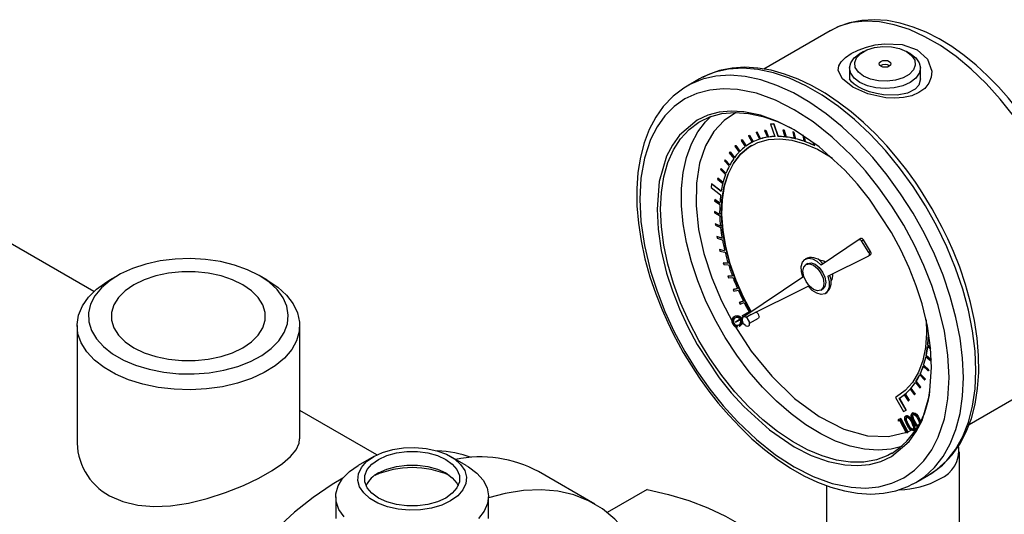
# Model space of a CAD drawing. Units: millimetres. Extents: x -3542 to 1905, y -859 to 2603.
# Drawn here: x 1303 to 1451, y 1979 to 2054 of the extents above; entities that cross this region are included whole.
import ezdxf

# ---------------------------------------------------------------- set-up
doc = ezdxf.new("R2010")
doc.units = ezdxf.units.MM
doc.layers.add('PIPE_SUPPORT', color=5, linetype='Continuous')
doc.layers.add('PIPING', color=3, linetype='Continuous')

msp = doc.modelspace()

# ---------------------------------------------------------------- linework, layer by layer
at = {"color": 7, "linetype": 'Continuous', "lineweight": 25}
for p, q in [((1425.05, 2051.89), (1415.07, 2046.13)), ((1430.08, 2048.77), (1429.54, 2048.46)), ((1437.08, 2048.46), (1436.55, 2048.77)), ((1427.98, 2046.29), (1427.98, 2044.64)), ((1438.65, 2044.64), (1438.65, 2046.29)), ((1405.4, 2044.65), (1403.51, 2043.56)), ((1403.51, 2043.56), (1403.27, 2043.42)), ((1414.07, 2036.6), (1413.93, 2036.56)), ((1413.93, 2036.56), (1413.94, 2036.57)), ((1413.93, 2036.56), (1414.41, 2035.56)), ((1413.94, 2036.57), (1414.09, 2036.61)), ((1414.07, 2036.6), (1414.09, 2036.61)), ((1414.55, 2035.6), (1414.07, 2036.6)), ((1414.09, 2036.61), (1414.57, 2035.61)), ((1415.34, 2036.89), (1415.19, 2036.87)), ((1415.19, 2036.87), (1415.21, 2036.88)), ((1415.19, 2036.87), (1415.61, 2035.86)), ((1415.21, 2036.88), (1415.36, 2036.9)), ((1415.34, 2036.89), (1415.36, 2036.9)), ((1415.76, 2035.88), (1415.34, 2036.89)), ((1415.36, 2036.9), (1415.78, 2035.89)), ((1416.56, 2037.86), (1416.08, 2037.85)), ((1416.08, 2037.85), (1416.1, 2037.86)), ((1416.08, 2037.85), (1416.74, 2035.97)), ((1416.1, 2037.86), (1416.58, 2037.87)), ((1416.56, 2037.86), (1416.58, 2037.87)), ((1417.22, 2035.98), (1416.56, 2037.86)), ((1416.58, 2037.87), (1417.24, 2035.99)), ((1417.95, 2036.93), (1417.97, 2036.94)), ((1417.95, 2036.93), (1418.24, 2035.91)), ((1418.12, 2036.91), (1417.95, 2036.93)), ((1417.97, 2036.94), (1418.13, 2036.92)), ((1418.12, 2036.91), (1418.13, 2036.92)), ((1418.41, 2035.89), (1418.12, 2036.91)), ((1418.13, 2036.92), (1418.42, 2035.9)), ((1419.42, 2036.67), (1419.44, 2036.68)), ((1419.42, 2036.67), (1419.64, 2035.67)), ((1419.59, 2036.63), (1419.42, 2036.67)), ((1419.44, 2036.68), (1419.61, 2036.64)), ((1419.59, 2036.63), (1419.61, 2036.64)), ((1419.81, 2035.63), (1419.59, 2036.63)), ((1419.61, 2036.64), (1419.83, 2035.64)), ((1411.8, 2035.47), (1411.68, 2035.38)), ((1411.68, 2035.38), (1412.27, 2034.44)), ((1411.8, 2035.47), (1411.81, 2035.48)), ((1412.38, 2034.52), (1411.8, 2035.47)), ((1411.81, 2035.48), (1412.4, 2034.54)), ((1412.88, 2036.12), (1412.75, 2036.06)), ((1412.75, 2036.06), (1412.77, 2036.07)), ((1412.75, 2036.06), (1413.29, 2035.08)), ((1412.77, 2036.07), (1412.9, 2036.13)), ((1412.88, 2036.12), (1412.9, 2036.13)), ((1413.42, 2035.15), (1412.88, 2036.12)), ((1412.9, 2036.13), (1413.44, 2035.16)), ((1413.04, 2034.95), (1413.02, 2034.94)), ((1413.44, 2035.16), (1413.42, 2035.15)), ((1414.57, 2035.61), (1414.55, 2035.6)), ((1415.78, 2035.89), (1415.76, 2035.88)), ((1417.24, 2035.99), (1417.22, 2035.98)), ((1418.42, 2035.9), (1418.41, 2035.89)), ((1419.83, 2035.64), (1419.81, 2035.63)), ((1420.93, 2036.21), (1421.07, 2035.25)), ((1421.25, 2035.19), (1421.13, 2035.97)), ((1421.15, 2035.95), (1421.27, 2035.2)), ((1421.27, 2035.2), (1421.25, 2035.19)), ((1422.51, 2035.03), (1422.54, 2034.66)), ((1409.96, 2033.63), (1409.87, 2033.51)), ((1409.87, 2033.51), (1410.55, 2032.65)), ((1409.96, 2033.63), (1409.98, 2033.64)), ((1410.64, 2032.78), (1409.96, 2033.63)), ((1409.98, 2033.64), (1410.65, 2032.79)), ((1410.82, 2034.63), (1410.71, 2034.53)), ((1410.71, 2034.53), (1411.35, 2033.62)), ((1410.82, 2034.63), (1410.84, 2034.64)), ((1411.45, 2033.73), (1410.82, 2034.63)), ((1410.84, 2034.64), (1411.47, 2033.75)), ((1422.72, 2034.58), (1422.69, 2034.9)), ((1422.73, 2034.59), (1422.72, 2034.58)), ((1409.23, 2032.47), (1409.15, 2032.33)), ((1409.15, 2032.33), (1409.86, 2031.53)), ((1409.23, 2032.47), (1409.24, 2032.48)), ((1409.94, 2031.67), (1409.23, 2032.47)), ((1409.24, 2032.48), (1409.95, 2031.69)), ((1408.63, 2031.16), (1408.57, 2031)), ((1408.57, 2031), (1409.31, 2030.26)), ((1408.63, 2031.16), (1408.64, 2031.17)), ((1409.37, 2030.42), (1408.63, 2031.16)), ((1408.64, 2031.17), (1409.37, 2030.45)), ((1408.16, 2029.71), (1408.12, 2029.54)), ((1408.12, 2029.54), (1408.88, 2028.87)), ((1408.16, 2029.71), (1408.18, 2029.72)), ((1408.93, 2029.05), (1408.16, 2029.71)), ((1408.18, 2029.72), (1408.93, 2029.07)), ((1407.21, 2028.84), (1407.13, 2028.27)), ((1407.13, 2028.27), (1408.57, 2027.18)), ((1407.21, 2028.84), (1407.23, 2028.85)), ((1408.65, 2027.74), (1407.21, 2028.84)), ((1407.23, 2028.85), (1408.65, 2027.76)), ((1407.67, 2026.46), (1407.65, 2026.26)), ((1407.65, 2026.26), (1408.44, 2025.75)), ((1407.67, 2026.46), (1407.68, 2026.47)), ((1408.45, 2025.95), (1407.67, 2026.46)), ((1407.68, 2026.47), (1408.45, 2025.97)), ((1407.64, 2024.68), (1407.65, 2024.69)), ((1407.64, 2024.68), (1407.64, 2024.47)), ((1408.42, 2024.26), (1407.64, 2024.68)), ((1407.65, 2024.69), (1408.42, 2024.28)), ((1407.64, 2024.47), (1408.43, 2024.05)), ((1407.75, 2022.83), (1407.77, 2022.84)), ((1407.75, 2022.83), (1407.77, 2022.61)), ((1408.53, 2022.49), (1407.75, 2022.83)), ((1407.77, 2022.84), (1408.53, 2022.51)), ((1407.77, 2022.61), (1408.56, 2022.27)), ((1408.01, 2020.9), (1408.03, 2020.91)), ((1408.01, 2020.9), (1408.05, 2020.68)), ((1408.78, 2020.66), (1408.01, 2020.9)), ((1408.03, 2020.91), (1408.78, 2020.67)), ((1408.05, 2020.68), (1408.82, 2020.43)), ((1429.4, 2020.46), (1423.69, 2016.62)), ((1429.68, 2020.62), (1429.41, 2020.46)), ((1429.78, 2020.25), (1430.05, 2020.41)), ((1430.86, 2018.48), (1429.78, 2020.25)), ((1431.13, 2018.64), (1430.05, 2020.41)), ((1408.42, 2018.94), (1408.44, 2018.95)), ((1408.42, 2018.94), (1408.47, 2018.71)), ((1409.17, 2018.78), (1408.42, 2018.94)), ((1408.44, 2018.95), (1409.16, 2018.8)), ((1408.47, 2018.71), (1409.22, 2018.55)), ((1431.13, 2018.64), (1430.86, 2018.48)), ((1421.58, 2017.66), (1421.31, 2017.5)), ((1424.69, 2014.94), (1430.86, 2018.02)), ((1430.87, 2018.03), (1431.14, 2018.18)), ((1408.96, 2016.94), (1408.98, 2016.95)), ((1408.96, 2016.94), (1409.03, 2016.71)), ((1409.68, 2016.88), (1408.96, 2016.94)), ((1408.98, 2016.95), (1409.68, 2016.9)), ((1409.03, 2016.71), (1409.76, 2016.65)), ((1421.69, 2016.85), (1421.42, 2016.69)), ((1410.33, 2014.97), (1409.64, 2014.93)), ((1409.64, 2014.93), (1409.66, 2014.94)), ((1409.64, 2014.93), (1409.73, 2014.7)), ((1409.66, 2014.94), (1410.33, 2014.98)), ((1409.73, 2014.7), (1410.42, 2014.74)), ((1420.96, 2014.8), (1412.05, 2008.82)), ((1425.39, 2015.29), (1425.41, 2014.97)), ((1411.1, 2013.07), (1410.45, 2012.93)), ((1410.45, 2012.93), (1410.47, 2012.94)), ((1410.45, 2012.93), (1410.55, 2012.7)), ((1410.47, 2012.94), (1411.1, 2013.07)), ((1410.55, 2012.7), (1411.2, 2012.84)), ((1412.36, 2008.77), (1421.72, 2013.45)), ((1423.65, 2012.83), (1423.92, 2012.98)), ((1424.3, 2012.33), (1424.57, 2012.49)), ((1411.98, 2011.18), (1411.38, 2010.96)), ((1411.38, 2010.96), (1411.39, 2010.97)), ((1411.38, 2010.96), (1411.49, 2010.73)), ((1411.39, 2010.97), (1411.98, 2011.19)), ((1411.49, 2010.73), (1412.1, 2010.96)), ((1410.44, 2008.37), (1410.53, 2008.42)), ((1410.58, 2008.82), (1410.67, 2008.88)), ((1410.73, 2008.92), (1410.64, 2008.86)), ((1411.91, 2008.73), (1410.82, 2008)), ((1410.82, 2008), (1411.83, 2008.5)), ((1412.85, 2009.57), (1411.81, 2008.98)), ((1411.81, 2008.98), (1411.83, 2008.99)), ((1411.81, 2008.98), (1411.94, 2008.76)), ((1411.83, 2008.99), (1412.85, 2009.57)), ((1411.83, 2008.44), (1411.83, 2008.33)), ((1411.83, 2008.33), (1411.9, 2007.84)), ((1413.14, 2009.16), (1412.41, 2008.74)), ((1412.93, 2007.84), (1414.25, 2008.6)), ((1410.49, 2007.8), (1410.58, 2007.85)), ((1411.34, 2007.39), (1411.43, 2007.44)), ((1411.34, 2007.4), (1411.41, 2007.43)), ((1411.41, 2007.43), (1411.5, 2007.48)), ((1411.5, 2007.48), (1411.43, 2007.44)), ((1411.9, 2007.84), (1412.29, 2007.54)), ((1439.72, 2004.34), (1440.19, 2004)), ((1439.74, 2004.53), (1439.76, 2004.54)), ((1440.17, 2004.22), (1439.74, 2004.53)), ((1439.76, 2004.54), (1440.17, 2004.25)), ((1439.46, 2002.81), (1440.23, 2002.17)), ((1439.5, 2002.99), (1439.52, 2003)), ((1440.27, 2002.34), (1439.5, 2002.99)), ((1439.52, 2003), (1440.29, 2002.36)), ((1439.06, 2001.39), (1439.81, 2000.68)), ((1439.12, 2001.55), (1439.14, 2001.56)), ((1439.87, 2000.84), (1439.12, 2001.55)), ((1439.14, 2001.56), (1439.89, 2000.85)), ((1439.81, 2000.68), (1439.87, 2000.84)), ((1439.89, 2000.85), (1439.83, 2000.69)), ((1439.87, 2000.84), (1439.89, 2000.85)), ((1438.54, 2000.1), (1439.26, 1999.32)), ((1438.61, 2000.25), (1438.62, 2000.26)), ((1439.33, 1999.47), (1438.61, 2000.25)), ((1438.62, 2000.26), (1439.35, 1999.48)), ((1439.26, 1999.32), (1439.33, 1999.47)), ((1439.35, 1999.48), (1439.28, 1999.33)), ((1439.33, 1999.47), (1439.35, 1999.48)), ((1439.81, 2000.68), (1439.83, 2000.69)), ((1437.1, 1997.94), (1437.75, 1997.05)), ((1437.2, 1998.05), (1437.22, 1998.06)), ((1437.85, 1997.16), (1437.2, 1998.05)), ((1437.22, 1998.06), (1437.87, 1997.17)), ((1437.88, 1998.94), (1438.57, 1998.11)), ((1437.96, 1999.08), (1437.98, 1999.09)), ((1438.65, 1998.24), (1437.96, 1999.08)), ((1437.98, 1999.09), (1438.67, 1998.25)), ((1438.57, 1998.11), (1438.65, 1998.24)), ((1438.57, 1998.11), (1438.59, 1998.12)), ((1438.67, 1998.25), (1438.59, 1998.12)), ((1438.65, 1998.24), (1438.67, 1998.25)), ((1439.26, 1999.32), (1439.28, 1999.33)), ((1445.96, 1992.61), (1455.94, 1998.37)), ((1435.05, 1996.75), (1434.89, 1996.65)), ((1434.89, 1996.65), (1436.1, 1994.55)), ((1435.04, 1996.76), (1435.06, 1996.77)), ((1435.04, 1996.76), (1435.05, 1996.75)), ((1435.45, 1996.56), (1435.47, 1996.57)), ((1436.48, 1994.77), (1435.45, 1996.56)), ((1435.47, 1996.57), (1436.5, 1994.78)), ((1436.21, 1997.09), (1436.81, 1996.16)), ((1436.32, 1997.19), (1436.34, 1997.2)), ((1436.93, 1996.25), (1436.32, 1997.19)), ((1436.34, 1997.2), (1436.94, 1996.26)), ((1437.75, 1997.05), (1437.85, 1997.16)), ((1437.75, 1997.05), (1437.77, 1997.06)), ((1437.87, 1997.17), (1437.77, 1997.06)), ((1437.85, 1997.16), (1437.87, 1997.17)), ((1436.81, 1996.16), (1436.93, 1996.25)), ((1436.81, 1996.16), (1436.83, 1996.17)), ((1436.94, 1996.26), (1436.83, 1996.17)), ((1436.94, 1996.26), (1436.93, 1996.25)), ((1435.33, 1993.35), (1435.58, 1993.45)), ((1435.42, 1993.4), (1435.67, 1993.5)), ((1435.67, 1993.5), (1435.58, 1993.45)), ((1435.58, 1993.45), (1436.67, 1991.37)), ((1435.67, 1993.5), (1436.73, 1991.49)), ((1436.1, 1994.55), (1436.48, 1994.77)), ((1436.47, 1993.91), (1436.38, 1993.85)), ((1436.53, 1993.93), (1436.44, 1993.88)), ((1436.48, 1994.77), (1436.5, 1994.78)), ((1437.37, 1994.27), (1437.36, 1994.27)), ((1437.45, 1994.32), (1437.4, 1994.29)), ((1437.5, 1994.35), (1437.41, 1994.3)), ((1438.51, 1993.44), (1438.42, 1993.39)), ((1435.42, 1993.4), (1435.33, 1993.35)), ((1435.36, 1993.11), (1435.33, 1993.35)), ((1435.56, 1993.2), (1435.36, 1993.11)), ((1436.55, 1991.32), (1435.56, 1993.2)), ((1436.71, 1992.66), (1436.8, 1992.71)), ((1437.53, 1993.03), (1437.44, 1992.98)), ((1437.69, 1993.07), (1437.78, 1993.13)), ((1436.67, 1991.37), (1436.55, 1991.32)), ((1436.67, 1991.37), (1436.76, 1991.42)), ((1436.73, 1991.49), (1437.37, 1991.78)), ((1436.76, 1991.42), (1436.73, 1991.49)), ((1437.62, 1991.72), (1437.67, 1991.75)), ((1444.52, 1947.68), (1444.52, 1988.5)), ((1437.97, 1983.88), (1439.85, 1984.97)), ((1424.52, 1983.41), (1424.52, 1947.68)), ((1437.55, 1983.65), (1437.97, 1983.88))]:
    msp.add_line(p, q, dxfattribs=at)
at = {"color": 8, "linetype": 'Continuous', "lineweight": 25, "flags": 128}
for points in [[(1452.67, 2039.06), (1450.65, 2041.61), (1448.52, 2043.97), (1446.29, 2046.11), (1444, 2048.01), (1441.67, 2049.65), (1439.32, 2051), (1436.99, 2052.06), (1434.7, 2052.8), (1432.47, 2053.23), (1430.34, 2053.33), (1428.32, 2053.11), (1426.45, 2052.56), (1425.05, 2051.89)], [(1445.1, 1999.66), (1444.98, 2002.58), (1444.6, 2005.61), (1443.99, 2008.73), (1443.13, 2011.89), (1442.04, 2015.08), (1440.74, 2018.25), (1439.23, 2021.38), (1437.53, 2024.43), (1435.65, 2027.36), (1433.63, 2030.16), (1431.47, 2032.79), (1429.2, 2035.22), (1426.85, 2037.44), (1424.43, 2039.4), (1421.97, 2041.11), (1419.51, 2042.53), (1417.05, 2043.66), (1414.63, 2044.49), (1412.28, 2044.99), (1410.01, 2045.18), (1407.85, 2045.04), (1405.83, 2044.58), (1403.95, 2043.81), (1403.51, 2043.56)], [(1411.04, 2039.74), (1410.15, 2039.79), (1408.35, 2039.61), (1406.63, 2039.16), (1405.04, 2038.42), (1402.36, 2036.15), (1401.31, 2034.68), (1400.44, 2032.99), (1399.33, 2029.18), (1398.99, 2025.04), (1399.14, 2022.04), (1399.62, 2018.82), (1400.44, 2015.41), (1401.31, 2012.72), (1402.36, 2010.03), (1403.62, 2007.31), (1405.04, 2004.66), (1408.35, 1999.65), (1410.15, 1997.4), (1412.05, 1995.3), (1415.9, 1991.8), (1419.66, 1989.23), (1422.18, 1987.96), (1424.73, 1987.03), (1427.27, 1986.51), (1429.17, 1986.42), (1430.97, 1986.59), (1432.7, 1987.05), (1434.28, 1987.78), (1436.97, 1990.05), (1438.02, 1991.53), (1438.88, 1993.22), (1439.99, 1997.02), (1440.33, 2001.17), (1440.33, 2001.17)], [(1410.89, 2039.57), (1410.82, 2039.55), (1409.09, 2038.37), (1407.56, 2036.72), (1406.31, 2034.57), (1405.41, 2031.96), (1404.91, 2028.93), (1404.86, 2025.57), (1405.25, 2021.99), (1406.05, 2018.33), (1407.22, 2014.71), (1408.69, 2011.23), (1410.38, 2007.99)], [(1399.53, 2025.04), (1399.65, 2027.56), (1400.02, 2029.9), (1400.63, 2032.05), (1401.48, 2033.97), (1402.55, 2035.63), (1403.83, 2037.02), (1405.31, 2038.13), (1405.51, 2038.25)], [(1435.84, 1989.32), (1434.23, 1988.91), (1432.29, 1988.73), (1430.23, 1988.88), (1428.08, 1989.34), (1425.88, 1990.12), (1423.64, 1991.2), (1421.39, 1992.56), (1419.16, 1994.21), (1416.98, 1996.1), (1414.88, 1998.23), (1412.87, 2000.56), (1410.99, 2003.06), (1409.26, 2005.72), (1407.69, 2008.48), (1406.31, 2011.33), (1405.13, 2014.22), (1404.17, 2017.12), (1403.44, 2020), (1402.95, 2022.81), (1402.7, 2025.54), (1402.7, 2028.13), (1402.95, 2030.57), (1403.44, 2032.82), (1404.17, 2034.85), (1405.13, 2036.65), (1406.31, 2038.18), (1407.16, 2039.01)], [(1434.36, 1988.27), (1433.75, 1987.95), (1432.02, 1987.3), (1430.13, 1986.96), (1428.13, 1986.95), (1426.02, 1987.26), (1423.84, 1987.88), (1421.62, 1988.81), (1419.37, 1990.03), (1417.13, 1991.54), (1414.92, 1993.31), (1412.78, 1995.32), (1410.72, 1997.55), (1408.77, 1999.98), (1406.96, 2002.56), (1405.31, 2005.27), (1403.83, 2008.08), (1402.55, 2010.95), (1401.48, 2013.85), (1400.63, 2016.75), (1400.02, 2019.6), (1399.65, 2022.37), (1399.53, 2025.04)], [(1437.97, 1983.88), (1439.23, 1984.73), (1440.74, 1986.11), (1442.04, 1987.77), (1443.13, 1989.71), (1443.99, 1991.88), (1444.6, 1994.28), (1444.98, 1996.89), (1445.1, 1999.66)]]:
    msp.add_lwpolyline(points, dxfattribs=at)
at = {"color": 7, "linetype": 'Continuous', "lineweight": 25, "flags": 128}
for points in [[(1456.88, 2034.59), (1455.2, 2037.29), (1454.48, 2038.35), (1453.23, 2040.06), (1451.88, 2041.75), (1450.37, 2043.46), (1448.75, 2045.12), (1447.02, 2046.71), (1445.22, 2048.17), (1443.36, 2049.5), (1441.45, 2050.67), (1439.5, 2051.66), (1437.54, 2052.45), (1435.58, 2053.05), (1433.63, 2053.42), (1431.7, 2053.56), (1429.81, 2053.46), (1427.97, 2053.1), (1426.21, 2052.48), (1425.08, 2051.87)], [(1438.16, 2049.01), (1439.72, 2047.6), (1440.35, 2045.82), (1440.26, 2044.9), (1439.9, 2044.01), (1439.28, 2043.22), (1438.41, 2042.57), (1437.34, 2042.1), (1436.11, 2041.82), (1434.77, 2041.73), (1433.41, 2041.81), (1430.74, 2042.41), (1428.46, 2043.41), (1426.9, 2044.63), (1426.28, 2045.93), (1426.36, 2046.59), (1426.72, 2047.23), (1427.34, 2047.87), (1428.21, 2048.46), (1429.28, 2048.99), (1430.52, 2049.43), (1431.84, 2049.75), (1433.22, 2049.94), (1435.88, 2049.82), (1438.16, 2049.01)], [(1429.54, 2044.11), (1428.69, 2044.75), (1428.16, 2045.49), (1427.98, 2046.29), (1428.16, 2047.08), (1428.69, 2047.83), (1429.54, 2048.46)], [(1436.55, 2048.77), (1437.32, 2048.17), (1437.78, 2047.47), (1437.87, 2046.72), (1437.6, 2045.99), (1436.97, 2045.33), (1436.05, 2044.79), (1434.91, 2044.43), (1433.64, 2044.28), (1432.34, 2044.33), (1431.12, 2044.59), (1430.08, 2045.04), (1429.3, 2045.64), (1428.84, 2046.35), (1428.75, 2047.1), (1429.03, 2047.83), (1429.65, 2048.49), (1430.57, 2049.02), (1431.71, 2049.38), (1432.99, 2049.54), (1434.28, 2049.49), (1435.5, 2049.22), (1436.55, 2048.77)], [(1437.08, 2048.46), (1437.93, 2047.83), (1438.46, 2047.08), (1438.65, 2046.29), (1438.46, 2045.49), (1437.93, 2044.75), (1437.08, 2044.11), (1435.98, 2043.62), (1434.69, 2043.31), (1433.31, 2043.21), (1431.93, 2043.31), (1430.65, 2043.62), (1429.54, 2044.11)], [(1433.95, 2047.27), (1434.14, 2047.11), (1434.21, 2046.91), (1434.14, 2046.71), (1433.95, 2046.54), (1433.66, 2046.43), (1433.31, 2046.39), (1432.97, 2046.43), (1432.68, 2046.54), (1432.48, 2046.71), (1432.42, 2046.91), (1432.48, 2047.11), (1432.68, 2047.27), (1432.97, 2047.39), (1433.31, 2047.43), (1433.66, 2047.39), (1433.95, 2047.27)], [(1439.85, 1984.97), (1441.11, 1985.82), (1442.62, 1987.2), (1443.93, 1988.86), (1445.01, 1990.79), (1445.87, 1992.97), (1446.49, 1995.37), (1446.86, 1997.97), (1446.99, 2000.75), (1446.86, 2003.67), (1446.49, 2006.7), (1445.87, 2009.82), (1445.01, 2012.98), (1443.93, 2016.17), (1442.62, 2019.34), (1441.11, 2022.47), (1439.41, 2025.51), (1437.54, 2028.45), (1435.51, 2031.25), (1433.36, 2033.88), (1431.09, 2036.31), (1428.73, 2038.52), (1426.31, 2040.49), (1423.86, 2042.2), (1421.39, 2043.62), (1418.94, 2044.75), (1416.52, 2045.57), (1414.16, 2046.08), (1411.9, 2046.27), (1409.74, 2046.13), (1407.71, 2045.67), (1405.84, 2044.89), (1405.4, 2044.65)], [(1440.41, 2025.08), (1438.64, 2027.96), (1437.88, 2029.09), (1436.57, 2030.9), (1435.15, 2032.71), (1433.58, 2034.55), (1431.88, 2036.35), (1430.08, 2038.07), (1428.21, 2039.69), (1426.27, 2041.16), (1424.28, 2042.49), (1422.26, 2043.64), (1420.23, 2044.61), (1418.2, 2045.38), (1416.17, 2045.94), (1414.17, 2046.28), (1412.2, 2046.4), (1410.28, 2046.28), (1408.41, 2045.91), (1406.62, 2045.27), (1405.88, 2044.87)], [(1438.65, 2044.64), (1438.38, 2043.72), (1437.83, 2043.11), (1436.69, 2042.5), (1435.14, 2042.18), (1433.09, 2042.24), (1432.01, 2042.43), (1430.99, 2042.72), (1430.07, 2043.06), (1429.28, 2043.45), (1428.67, 2043.84), (1428.26, 2044.19), (1427.98, 2044.64)], [(1403.26, 2043.39), (1403.02, 2043.26), (1401.41, 2042.04), (1399.94, 2040.49), (1398.79, 2038.87), (1397.83, 2037.04), (1397.06, 2035.03), (1396.49, 2032.85), (1396.11, 2030.53), (1395.94, 2028.09), (1395.97, 2025.54), (1396.19, 2022.92), (1396.6, 2020.25), (1397.18, 2017.55), (1397.93, 2014.86), (1398.82, 2012.26), (1399.76, 2009.88), (1400.6, 2007.98), (1401.43, 2006.27), (1402.95, 2003.46)], [(1442.95, 1999.66), (1442.78, 2003.03), (1442.24, 2006.66), (1441.31, 2010.5), (1440.34, 2013.54), (1439.15, 2016.57), (1437.74, 2019.62), (1436.13, 2022.61), (1434.34, 2025.5), (1432.4, 2028.25), (1430.37, 2030.79), (1428.23, 2033.16), (1425.37, 2035.88), (1422.5, 2038.16), (1419.66, 2039.99), (1416.83, 2041.43), (1413.95, 2042.47), (1411.09, 2043.05), (1408.95, 2043.16), (1406.92, 2042.97), (1404.98, 2042.45), (1403.2, 2041.62), (1401.59, 2040.49), (1400.17, 2039.07), (1398.99, 2037.41), (1398.01, 2035.5), (1397.09, 2032.73), (1396.55, 2029.72), (1396.38, 2026.55), (1396.55, 2023.17), (1397.09, 2019.54), (1398.01, 2015.7), (1398.99, 2012.67), (1400.17, 2009.64), (1401.59, 2006.58), (1403.2, 2003.59), (1404.98, 2000.71), (1406.92, 1997.95), (1408.95, 1995.41), (1411.09, 1993.05), (1413.95, 1990.33), (1416.83, 1988.05), (1419.66, 1986.21), (1422.49, 1984.78), (1425.37, 1983.74), (1428.23, 1983.15), (1430.37, 1983.04), (1432.4, 1983.24), (1434.34, 1983.76), (1436.13, 1984.58), (1437.74, 1985.71), (1439.15, 1987.14), (1440.34, 1988.8), (1441.31, 1990.71), (1442.24, 1993.48), (1442.78, 1996.49), (1442.95, 1999.66)], [(1405.51, 2038.25), (1406.96, 2038.93), (1408.77, 2039.42), (1410.72, 2039.6), (1412.78, 2039.45), (1414.92, 2038.99), (1417.13, 2038.21), (1419.22, 2037.21)], [(1440.33, 2001.17), (1440.18, 2004.16), (1439.7, 2007.39), (1438.88, 2010.79), (1438.02, 2013.49), (1436.97, 2016.18), (1435.71, 2018.89), (1434.28, 2021.54), (1430.97, 2026.55), (1429.17, 2028.81), (1427.27, 2030.91), (1423.42, 2034.4), (1419.66, 2036.97), (1417.15, 2038.25), (1414.59, 2039.17), (1412.05, 2039.69), (1411.04, 2039.74)], [(1413.12, 2009.54), (1411.93, 2011.8), (1410.82, 2014.32), (1409.93, 2016.86), (1409.28, 2019.38), (1408.86, 2021.84), (1408.69, 2024.2), (1408.77, 2026.43), (1409.1, 2028.47), (1409.68, 2030.32), (1410.49, 2031.92), (1411.52, 2033.26), (1412.75, 2034.32), (1414.17, 2035.07), (1415.75, 2035.51), (1417.47, 2035.63), (1419.29, 2035.42), (1421.2, 2034.89), (1423.15, 2034.06), (1425.12, 2032.92), (1425.43, 2032.71)], [(1413.23, 2034.62), (1412.77, 2034.33), (1411.53, 2033.27), (1410.5, 2031.93), (1409.69, 2030.33), (1409.12, 2028.48), (1408.79, 2026.44), (1408.71, 2024.21), (1408.88, 2021.85), (1409.29, 2019.39), (1409.95, 2016.87), (1410.84, 2014.33), (1411.94, 2011.81), (1413.14, 2009.55)], [(1440.11, 1985.15), (1440.34, 1985.27), (1441.95, 1986.49), (1443.43, 1988.04), (1444.58, 1989.67), (1445.54, 1991.5), (1446.31, 1993.51), (1446.88, 1995.69), (1447.25, 1998.01), (1447.42, 2000.45), (1447.4, 2002.99), (1447.18, 2005.62), (1446.77, 2008.29), (1446.18, 2010.99), (1445.43, 2013.67), (1444.55, 2016.28), (1443.61, 2018.66), (1442.77, 2020.55), (1441.93, 2022.27), (1440.41, 2025.08)], [(1429.4, 2020.46), (1429.44, 2020.48), (1429.49, 2020.48), (1429.54, 2020.47), (1429.59, 2020.45), (1429.64, 2020.42), (1429.69, 2020.37), (1429.74, 2020.32), (1429.78, 2020.25)], [(1430.05, 2020.41), (1430.01, 2020.47), (1429.96, 2020.53), (1429.91, 2020.57), (1429.86, 2020.6), (1429.81, 2020.63), (1429.76, 2020.64), (1429.71, 2020.63), (1429.68, 2020.62)], [(1431.14, 2018.18), (1431.17, 2018.21), (1431.19, 2018.25), (1431.21, 2018.3), (1431.22, 2018.36), (1431.21, 2018.43), (1431.19, 2018.5), (1431.17, 2018.57), (1431.13, 2018.64)], [(1420.96, 2014.8), (1420.73, 2015.64), (1420.71, 2016.42), (1420.89, 2017.05), (1421.26, 2017.47), (1421.77, 2017.64), (1422.39, 2017.55), (1423.05, 2017.2), (1423.69, 2016.62)], [(1430.86, 2018.48), (1430.9, 2018.41), (1430.92, 2018.34), (1430.94, 2018.27), (1430.95, 2018.2), (1430.94, 2018.14), (1430.92, 2018.09), (1430.9, 2018.05), (1430.86, 2018.02)], [(1424.11, 2013.85), (1423.99, 2013.22), (1423.65, 2012.83), (1423.14, 2012.73), (1422.54, 2012.94), (1421.93, 2013.43), (1421.42, 2014.12), (1421.08, 2014.91), (1420.96, 2015.67), (1421.08, 2016.3), (1421.42, 2016.69), (1421.93, 2016.79), (1422.54, 2016.58), (1423.14, 2016.1), (1423.65, 2015.41), (1423.99, 2014.62), (1424.11, 2013.85)], [(1421.69, 2016.85), (1422.2, 2016.95), (1422.81, 2016.74), (1423.41, 2016.25), (1423.92, 2015.56), (1424.26, 2014.77), (1424.38, 2014.01)], [(1424.69, 2014.94), (1424.89, 2014.07), (1424.88, 2013.29), (1424.66, 2012.68), (1424.25, 2012.3), (1423.68, 2012.19), (1423.03, 2012.37), (1422.35, 2012.8), (1421.72, 2013.45)], [(1425.41, 2014.97), (1425.32, 2014.46), (1425.16, 2014.24)], [(1424.38, 2014.01), (1424.26, 2013.38), (1423.92, 2012.98), (1423.92, 2012.98)], [(1410.58, 2008.82), (1410.46, 2008.74), (1410.27, 2008.49), (1410.23, 2008.28), (1410.26, 2008.03), (1410.35, 2007.8), (1410.39, 2007.73)], [(1410.67, 2008.88), (1410.8, 2008.95), (1411.1, 2009), (1411.29, 2008.95), (1411.5, 2008.81), (1411.65, 2008.63), (1411.7, 2008.55)], [(1411.41, 2007.43), (1411.53, 2007.51), (1411.72, 2007.76), (1411.76, 2007.95), (1411.74, 2008.19), (1411.66, 2008.42), (1411.61, 2008.5)], [(1412.29, 2007.54), (1412.38, 2007.48), (1412.59, 2007.41), (1412.77, 2007.44), (1412.89, 2007.58), (1412.93, 2007.8), (1412.89, 2008.07), (1412.77, 2008.34), (1412.59, 2008.59), (1412.38, 2008.76), (1412.17, 2008.83), (1411.99, 2008.8), (1411.87, 2008.66), (1411.83, 2008.44)], [(1414.36, 2008.84), (1414.33, 2008.7), (1414.25, 2008.6), (1414.25, 2008.6)], [(1439.52, 2008.38), (1439.58, 2006.38), (1439.41, 2004.21), (1438.99, 2002.23), (1438.34, 2000.47), (1437.45, 1998.95), (1436.35, 1997.71), (1435.04, 1996.76)], [(1410.39, 2007.73), (1410.54, 2007.53), (1410.72, 2007.38), (1410.89, 2007.31), (1411.12, 2007.3), (1411.21, 2007.34)], [(1410.59, 2007.62), (1413.17, 2003.67), (1416.25, 1999.89), (1419.71, 1996.54), (1423.4, 1993.83), (1427.12, 1991.93), (1430.66, 1990.92), (1433.86, 1990.79), (1436.6, 1991.44)], [(1402.95, 2003.46), (1404.73, 2000.58), (1405.49, 1999.45), (1406.8, 1997.63), (1408.21, 1995.83), (1409.79, 1993.99), (1411.49, 1992.19), (1413.28, 1990.47), (1415.16, 1988.85), (1417.1, 1987.37), (1419.09, 1986.05), (1421.1, 1984.9), (1423.13, 1983.93), (1425.17, 1983.16), (1427.19, 1982.6), (1429.19, 1982.25), (1431.16, 1982.14), (1433.09, 1982.26), (1434.95, 1982.63), (1436.75, 1983.27), (1437.49, 1983.67)], [(1436.59, 1992.61), (1436.47, 1992.84), (1436.3, 1993.3), (1436.27, 1993.54), (1436.3, 1993.74), (1436.39, 1993.86), (1436.44, 1993.88)], [(1436.71, 1992.66), (1436.59, 1992.88), (1436.46, 1993.22), (1436.43, 1993.41), (1436.45, 1993.57), (1436.5, 1993.66), (1436.54, 1993.69)], [(1436.44, 1993.88), (1436.59, 1993.9), (1436.77, 1993.83), (1436.97, 1993.67), (1437.21, 1993.38), (1437.44, 1992.98)], [(1436.8, 1992.71), (1436.68, 1992.93), (1436.55, 1993.27), (1436.52, 1993.46), (1436.54, 1993.63), (1436.59, 1993.71), (1436.6, 1993.72)], [(1436.53, 1993.93), (1436.68, 1993.95), (1436.86, 1993.88), (1437.06, 1993.72), (1437.3, 1993.43), (1437.53, 1993.03)], [(1436.54, 1993.69), (1436.65, 1993.7), (1436.77, 1993.65), (1436.9, 1993.55), (1437.1, 1993.3), (1437.33, 1992.92)], [(1437.56, 1993.03), (1437.45, 1993.25), (1437.28, 1993.72), (1437.24, 1993.96), (1437.28, 1994.16), (1437.37, 1994.28), (1437.41, 1994.3)], [(1437.41, 1994.3), (1437.57, 1994.32), (1437.75, 1994.25), (1437.95, 1994.09), (1438.19, 1993.79), (1438.42, 1993.39)], [(1437.69, 1993.07), (1437.57, 1993.3), (1437.44, 1993.64), (1437.41, 1993.83), (1437.43, 1993.99), (1437.47, 1994.07), (1437.52, 1994.1)], [(1437.5, 1994.35), (1437.66, 1994.37), (1437.84, 1994.3), (1438.04, 1994.14), (1438.28, 1993.84), (1438.51, 1993.44)], [(1437.78, 1993.13), (1437.66, 1993.35), (1437.53, 1993.69), (1437.5, 1993.88), (1437.52, 1994.04), (1437.56, 1994.13), (1437.58, 1994.13)], [(1437.52, 1994.1), (1437.63, 1994.11), (1437.75, 1994.06), (1437.88, 1993.97), (1438.08, 1993.72), (1438.31, 1993.34)], [(1438.51, 1993.44), (1438.62, 1993.22), (1438.64, 1993.18)], [(1437.58, 1991.7), (1437.43, 1991.68), (1437.24, 1991.75), (1437.08, 1991.88), (1436.86, 1992.15), (1436.59, 1992.61)], [(1437.49, 1991.89), (1437.38, 1991.88), (1437.26, 1991.92), (1437.13, 1992.02), (1436.97, 1992.21), (1436.71, 1992.66)], [(1437.58, 1991.94), (1437.47, 1991.93), (1437.35, 1991.98), (1437.22, 1992.07), (1437.06, 1992.26), (1436.8, 1992.71)], [(1437.44, 1992.98), (1437.56, 1992.75), (1437.73, 1992.28), (1437.76, 1992.03), (1437.71, 1991.83), (1437.62, 1991.72), (1437.58, 1991.7)], [(1437.56, 1992.37), (1437.6, 1992.14), (1437.59, 1992.01), (1437.53, 1991.91), (1437.49, 1991.89)], [(1438.42, 1993.39), (1438.53, 1993.17), (1438.57, 1993.06)]]:
    msp.add_lwpolyline(points, dxfattribs=at)
at = {"color": 7, "linetype": 'Continuous', "lineweight": 25}
for centre, radius, start, end in [((1433.31, 2045.56), 1.26, 55.3986, 124.6014), ((1416.73, 2028.51), 7.42, 117.636, 125.8461), ((1416.75, 2028.53), 7.41, 117.6325, 119.9971), ((1416.79, 2028.39), 7.55, 108.3584, 116.4784), ((1416.8, 2028.4), 7.55, 108.3584, 116.4784), ((1416.94, 2027.9), 8.07, 99.4703, 107.237), ((1416.96, 2027.91), 8.07, 99.4703, 107.237), ((1417.07, 2027.05), 8.93, 92.1498, 98.4372), ((1417.09, 2027.06), 8.93, 92.1498, 98.4372), ((1417.09, 2025.55), 10.42, 83.6678, 89.2865), ((1417.11, 2025.56), 10.42, 83.6678, 89.2865), ((1416.89, 2023.92), 12.07, 76.8483, 82.7862), ((1416.91, 2023.93), 12.07, 76.8483, 82.7862), ((1416.39, 2021.85), 14.2, 70.7487, 76.0768), ((1416.41, 2021.86), 14.2, 70.7487, 76.0768), ((1415.56, 2019.52), 16.68, 65.2723, 70.0586), ((1415.58, 2019.53), 16.68, 65.2723, 70.0586), ((1417.38, 2027.82), 8.37, 136.1091, 143.6907), ((1416.9, 2028.29), 7.7, 126.9951, 135.011), ((1418.25, 2027.2), 9.44, 144.708, 151.7015), ((1419.57, 2026.5), 10.93, 152.6244, 158.968), ((1421.34, 2025.84), 12.82, 159.7957, 165.4996), ((1423.38, 2025.32), 14.93, 166.2234, 170.6444), ((1426.26, 2024.89), 17.84, 172.6475, 176.6102), ((1428.94, 2024.75), 20.52, 177.2205, 181.3884), ((1431.93, 2024.84), 23.52, 181.9311, 185.7367), ((1434.95, 2025.15), 26.55, 186.2348, 189.7445), ((1437.85, 2025.66), 29.49, 190.2066, 193.4789), ((1440.49, 2026.3), 32.21, 193.9124, 196.9981), ((1422.2, 2015.67), 2.08, 32.1687, 107.2188), ((1423.58, 2016.17), 1.14, 50.0856, 99.3903), ((1442.74, 2026.99), 34.56, 197.4096, 200.3535), ((1444.49, 2027.65), 36.44, 200.7486, 203.5905), ((1423.09, 2014.04), 2.14, 313.5241, 29.4673), ((1445.69, 2028.17), 37.74, 203.9743, 206.7503), ((1446.27, 2028.46), 38.39, 207.1271, 209.4827), ((1410.99, 2008.14), 0.597, 157.2639, 213.8102), ((1411.04, 2008.04), 0.684, 120.8594, 151.9635), ((1411.08, 2008.19), 0.597, 157.2639, 213.8102), ((1411.13, 2008.1), 0.684, 120.8594, 151.9635), ((1410.96, 2008.23), 0.705, 22.5121, 122.8431), ((1411.01, 2008.2), 0.54, 26.4274, 126.8331), ((1411.05, 2008.11), 0.549, 296.3771, 26.3875), ((1411.18, 2008.08), 0.681, 298.2841, 32.4521), ((1413.64, 2008.84), 0.724, 0.3484, 71.2942), ((1410.96, 2008.02), 0.52, 205.0124, 309.2923), ((1411.06, 2008.09), 0.537, 205.7933, 275.6378), ((1421.25, 2006.54), 18.6, 353.813, 358.263), ((1421.27, 2006.55), 18.6, 353.813, 358.263), ((1423.92, 2006.23), 15.91, 348.2358, 353.1734), ((1423.94, 2006.24), 15.91, 348.2358, 353.1734), ((1426.25, 2005.73), 13.53, 342.022, 347.523), ((1426.26, 2005.74), 13.53, 342.022, 347.523), ((1428.16, 2005.1), 11.52, 335.0981, 341.2246), ((1428.18, 2005.11), 11.52, 335.0981, 341.2246), ((1429.63, 2004.4), 9.89, 327.4277, 334.2073), ((1429.65, 2004.41), 9.89, 327.4277, 334.2073), ((1431.25, 2003.21), 7.87, 310.0755, 317.9696), ((1431.27, 2003.22), 7.87, 310.0755, 317.9696), ((1430.65, 2003.74), 8.68, 319.0432, 326.4411), ((1430.66, 2003.75), 8.68, 319.0432, 326.4411), ((1427.4, 1998.9), 12.71, 303.1948, 354.7907), ((1431.5, 2002.91), 7.48, 301.8625, 308.9354), ((1431.52, 2002.92), 7.48, 301.8625, 308.9354), ((1434.74, 1991.51), 2.95, 16.9508, 28.6674), ((1435.69, 1991.91), 2.16, 3.5848, 31.2727), ((1439.51, 1993.82), 2.1, 202.1353, 226.7426), ((1437.49, 1992.05), 0.353, 299.6015, 358.1351), ((1439.2, 1993.64), 1.61, 200.3923, 229.3878), ((1439.12, 1993.57), 1.41, 198.5055, 238.2027), ((1435.72, 1991.92), 2.95, 16.9508, 28.6674), ((1439.75, 1988.75), 4.7, 292.9412, 6.1251), ((1434.92, 1996.84), 14.1, 272.2575, 298.2165)]:
    msp.add_arc(centre, radius, start, end, dxfattribs=at)
at = {"layer": 'PIPE_SUPPORT', "linetype": 'Continuous', "lineweight": 25}
for p, q in [((1356.34, 1987.78), (1354, 1986.43)), ((1370.26, 1986.43), (1367.92, 1987.78)), ((1389.62, 1980.62), (1381.14, 1985.52)), ((1350.63, 1981.74), (1350.63, 1978.44)), ((1373.63, 1978.44), (1373.63, 1981.74)), ((1397.49, 1982.81), (1391.5, 1979.35))]:
    msp.add_line(p, q, dxfattribs=at)
at = {"layer": 'PIPE_SUPPORT', "linetype": 'Continuous', "lineweight": 25, "flags": 128}
for points in [[(1356.34, 1987.78), (1357.67, 1988.41), (1359.2, 1988.85), (1360.85, 1989.11), (1362.56, 1989.16), (1364.25, 1989.01), (1365.85, 1988.65), (1367.28, 1988.12), (1368.49, 1987.42), (1369.42, 1986.59), (1370.04, 1985.67), (1370.3, 1984.69), (1370.21, 1983.7), (1369.77, 1982.75), (1369, 1981.87), (1367.92, 1981.1), (1366.59, 1980.48), (1365.06, 1980.03), (1363.41, 1979.78), (1361.7, 1979.72), (1360.01, 1979.88), (1358.41, 1980.23), (1356.98, 1980.77), (1355.77, 1981.47), (1354.84, 1982.3), (1354.22, 1983.22), (1353.96, 1984.2), (1354.05, 1985.18), (1354.49, 1986.14), (1355.27, 1987.02), (1356.34, 1987.78)], [(1357.07, 1987.36), (1358.33, 1987.94), (1359.77, 1988.34), (1361.33, 1988.54), (1362.93, 1988.54), (1364.49, 1988.34), (1365.93, 1987.94), (1367.19, 1987.36), (1368.18, 1986.64), (1368.88, 1985.81), (1369.24, 1984.91), (1369.24, 1983.98), (1368.88, 1983.08), (1368.18, 1982.25), (1367.19, 1981.52), (1365.93, 1980.95), (1364.49, 1980.55), (1362.93, 1980.34), (1361.33, 1980.34), (1359.77, 1980.55), (1358.33, 1980.95), (1357.07, 1981.52), (1356.08, 1982.25), (1355.38, 1983.08), (1355.03, 1983.98), (1355.03, 1984.91), (1355.38, 1985.81), (1356.08, 1986.64), (1357.07, 1987.36)], [(1351.88, 1978.72), (1351.12, 1979.83), (1350.7, 1980.99), (1350.66, 1982.18), (1350.98, 1983.36), (1351.66, 1984.48), (1352.68, 1985.52), (1354, 1986.43), (1354, 1986.43)], [(1357.07, 1985.32), (1358.33, 1985.9), (1359.77, 1986.3), (1361.33, 1986.5), (1362.93, 1986.5), (1364.49, 1986.3), (1365.93, 1985.9), (1367.19, 1985.32), (1368.18, 1984.6), (1368.88, 1983.76), (1369.06, 1983.42)], [(1370.26, 1986.43), (1370.62, 1986.22), (1371.87, 1985.27), (1372.8, 1984.21), (1373.4, 1983.07), (1373.63, 1981.89), (1373.49, 1980.7), (1372.98, 1979.54), (1372.13, 1978.46)], [(1351.72, 1984.55), (1350.09, 1983.58), (1347.25, 1981.63), (1344.44, 1979.39), (1341.69, 1976.9), (1339.02, 1974.16), (1336.47, 1971.2), (1334.04, 1968.05), (1331.77, 1964.74), (1329.66, 1961.29), (1327.75, 1957.73), (1326.04, 1954.1), (1324.55, 1950.42), (1323.29, 1946.72), (1322.28, 1943.05)], [(1396.5, 1972.94), (1395.71, 1974.43), (1394.28, 1976.54), (1392.62, 1978.37), (1390.76, 1979.9), (1388.7, 1981.11), (1386.47, 1982), (1384.07, 1982.57), (1381.54, 1982.79), (1378.89, 1982.69), (1376.14, 1982.24), (1373.63, 1981.57)], [(1397.49, 1982.81), (1400.7, 1982.07), (1403.76, 1981.15), (1406.64, 1980.06), (1409.32, 1978.8), (1411.76, 1977.39), (1413.94, 1975.84), (1415.83, 1974.18), (1417.43, 1972.41), (1418.71, 1970.56)]]:
    msp.add_lwpolyline(points, dxfattribs=at)
at = {"layer": 'PIPE_SUPPORT', "linetype": 'Continuous', "lineweight": 25}
for centre, radius, start, end in [((1365.43, 1972.17), 16.46, 70.0401, 88.1692), ((1372.42, 1969.46), 18.27, 61.5163, 101.8161), ((1362.13, 1971.92), 14.19, 66.5931, 113.4069), ((1358.96, 1981.58), 4.19, 116.8228, 153.9628)]:
    msp.add_arc(centre, radius, start, end, dxfattribs=at)
at = {"layer": 'PIPING', "linetype": 'Continuous', "lineweight": 25}
for p, q in [((1314.22, 2012.62), (1294.52, 2023.99)), ((1317.81, 2015.05), (1316.59, 2014.35)), ((1340.31, 2014.35), (1339.09, 2015.05)), ((1311.69, 2007.5), (1311.69, 1990.44)), ((1345.21, 1990.44), (1345.21, 2007.5)), ((1356.81, 1988.03), (1345.21, 1994.72))]:
    msp.add_line(p, q, dxfattribs=at)
at = {"layer": 'PIPING', "linetype": 'Continuous', "lineweight": 25, "flags": 128}
for points in [[(1339.09, 2015.05), (1337.34, 2015.92), (1335.38, 2016.62), (1333.26, 2017.14), (1331.03, 2017.46), (1328.74, 2017.59), (1326.44, 2017.52), (1324.19, 2017.24), (1322.03, 2016.76), (1320.03, 2016.11), (1318.23, 2015.28), (1316.66, 2014.3), (1315.37, 2013.2), (1314.39, 2012), (1313.74, 2010.72), (1313.43, 2009.41), (1313.47, 2008.08), (1313.87, 2006.77), (1314.61, 2005.51), (1315.67, 2004.33), (1317.03, 2003.25), (1318.66, 2002.31), (1320.51, 2001.53), (1322.56, 2000.92), (1324.74, 2000.49), (1327.01, 2000.26), (1329.31, 2000.24), (1331.6, 2000.41), (1333.81, 2000.79), (1335.89, 2001.36), (1337.8, 2002.1), (1339.49, 2003.01), (1340.92, 2004.05), (1342.06, 2005.2), (1342.88, 2006.45), (1343.36, 2007.75), (1343.49, 2009.07), (1343.27, 2010.4), (1342.7, 2011.69), (1341.8, 2012.91), (1340.59, 2014.04), (1339.09, 2015.05)], [(1340.3, 2014.35), (1341.9, 2013.28), (1343.22, 2012.09), (1344.21, 2010.8), (1344.88, 2009.44), (1345.19, 2008.03), (1345.14, 2006.62), (1344.74, 2005.23), (1344, 2003.88), (1342.92, 2002.61), (1341.53, 2001.45), (1339.86, 2000.42), (1337.95, 1999.53), (1335.84, 1998.82), (1333.57, 1998.29), (1331.19, 1997.96), (1328.76, 1997.83), (1326.31, 1997.91), (1323.91, 1998.19), (1321.61, 1998.67), (1319.46, 1999.34), (1317.49, 2000.18), (1315.76, 2001.18), (1314.3, 2002.31), (1313.14, 2003.56), (1312.31, 2004.89), (1311.82, 2006.27), (1311.69, 2007.68), (1311.91, 2009.09), (1312.49, 2010.46), (1313.4, 2011.77), (1314.64, 2012.99), (1316.17, 2014.09), (1316.59, 2014.35)], [(1336.66, 2013.65), (1335.11, 2014.4), (1333.36, 2014.98), (1331.45, 2015.38), (1329.46, 2015.58), (1327.44, 2015.58), (1325.45, 2015.38), (1323.54, 2014.98), (1321.79, 2014.4), (1320.24, 2013.65), (1318.94, 2012.75), (1317.93, 2011.74), (1317.24, 2010.64), (1316.89, 2009.49), (1316.89, 2008.32), (1317.24, 2007.17), (1317.93, 2006.08), (1318.94, 2005.06), (1320.24, 2004.17), (1321.79, 2003.42), (1323.54, 2002.83), (1325.45, 2002.44), (1327.44, 2002.23), (1329.46, 2002.23), (1331.45, 2002.44), (1333.36, 2002.83), (1335.11, 2003.42), (1336.66, 2004.17), (1337.96, 2005.06), (1338.97, 2006.08), (1339.66, 2007.17), (1340.01, 2008.32), (1340.01, 2009.49), (1339.66, 2010.64), (1338.97, 2011.74), (1337.96, 2012.75), (1336.66, 2013.65)], [(1316.6, 1981.89), (1318.58, 1980.99), (1320.86, 1980.44), (1323.24, 1980.24), (1325.78, 1980.36), (1328.49, 1980.77), (1331.26, 1981.45), (1334.05, 1982.35), (1336.77, 1983.44), (1339.03, 1984.52), (1341.08, 1985.68), (1342.6, 1986.72), (1343.82, 1987.77), (1344.66, 1988.78), (1345.13, 1989.79), (1345.16, 1990.44)]]:
    msp.add_lwpolyline(points, dxfattribs=at)
at = {"layer": 'PIPING', "linetype": 'Continuous', "lineweight": 25}
msp.add_arc((1321.02, 1990.1), 9.33, 177.9186, 241.7153, dxfattribs=at)

doc.saveas('drawing.dxf')
